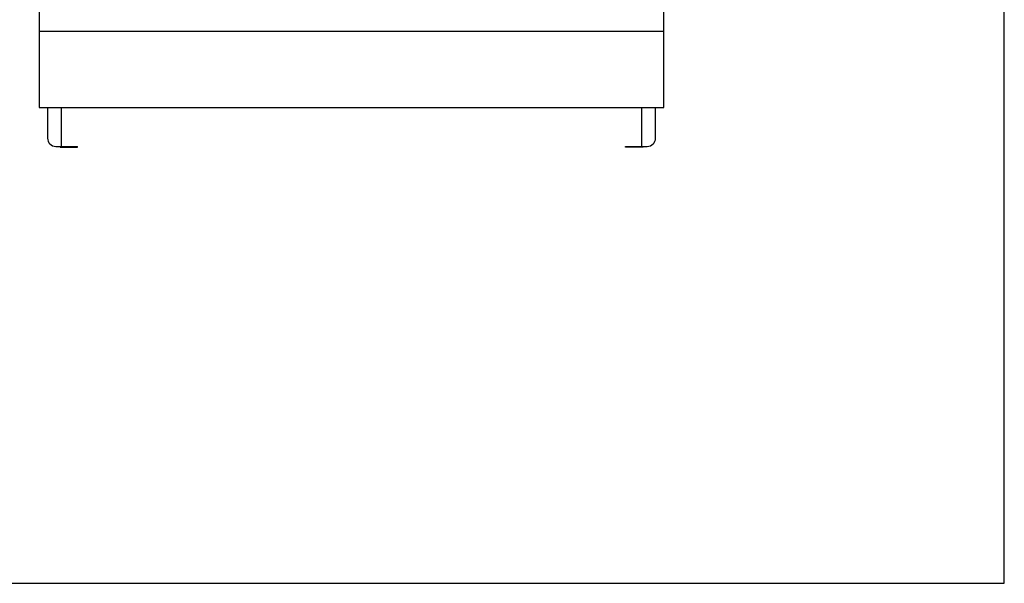
# Model space of a CAD drawing. Units: millimetres. Extents: x 0 to 841, y 0 to 594.
# Drawn here: x 416 to 841, y 0 to 243 of the extents above; entities that cross this region are included whole.
import ezdxf

# ---------------------------------------------------------------- set-up
doc = ezdxf.new("R2010")
doc.units = ezdxf.units.MM
doc.header["$LTSCALE"] = 46.255
doc.layers.get('0').update_dxf_attribs({"linetype": 'CONTINUOUS'})
doc.layers.add('A_STD', color=7, linetype='CONTINUOUS')

msp = doc.modelspace()

# ---------------------------------------------------------------- linework, layer by layer
at = {"color": 7, "linetype": 'Continuous'}
for p, q in [((841, 0), (841, 594)), ((424.79, 440.87), (424.79, 205.07)), ((694.19, 205.07), (694.19, 440.87)), ((694.19, 237.77), (424.79, 237.77)), ((424.79, 205.07), (694.19, 205.07)), ((428.39, 205.07), (428.39, 191.87)), ((690.59, 191.87), (690.59, 205.07)), ((431.99, 188.27), (441.29, 188.27)), ((433.79, 188.27), (433.79, 187.97)), ((433.79, 187.97), (441.29, 187.97)), ((441.29, 187.97), (441.29, 188.27)), ((677.69, 188.27), (686.99, 188.27)), ((677.69, 187.97), (677.69, 188.27)), ((685.19, 187.97), (677.69, 187.97)), ((685.19, 188.27), (685.19, 187.97)), ((0, 0), (841, 0))]:
    msp.add_line(p, q, dxfattribs=at)
for centre, start, end in [((431.99, 191.87), 180, 270), ((686.99, 191.87), 270, 360)]:
    msp.add_arc(centre, 3.6, start, end, dxfattribs=at)
at = {"layer": 'A_STD', "color": 7, "linetype": 'Continuous'}
for p, q in [((434.39, 188.27), (434.39, 205.07)), ((684.59, 205.07), (684.59, 188.27))]:
    msp.add_line(p, q, dxfattribs=at)

doc.saveas('drawing.dxf')
